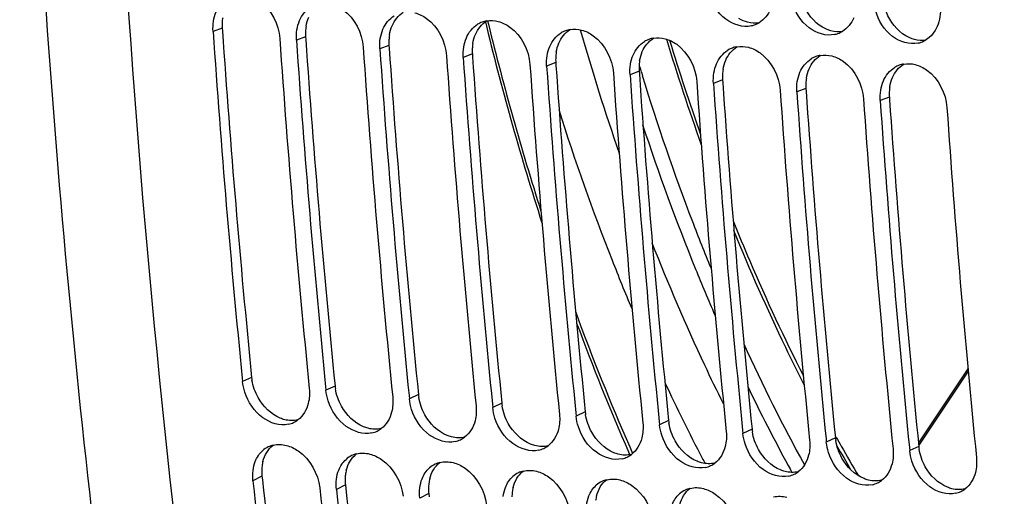
# Model space of a CAD drawing. Units: millimetres. Extents: x 0 to 594, y 0 to 420.
# Drawn here: x 57 to 66, y 55 to 59 of the extents above; entities that cross this region are included whole.
import ezdxf

# ---------------------------------------------------------------- set-up
doc = ezdxf.new("R2010")
doc.units = ezdxf.units.MM
doc.header["$LTSCALE"] = 32.67
doc.layers.get('0').update_dxf_attribs({"linetype": 'CONTINUOUS'})
doc.layers.add('SOLIDES', color=7, linetype='CONTINUOUS')

msp = doc.modelspace()

# ---------------------------------------------------------------- linework, layer by layer
at = {"color": 9, "linetype": 'CONTINUOUS'}
for p, q in [((58.525493, 59.24778), (58.437265, 59.214127)), ((59.331463, 59.164397), (59.243235, 59.130744)), ((60.137433, 59.081014), (60.049205, 59.04736)), ((60.943403, 58.99763), (60.855174, 58.963977)), ((61.749372, 58.914247), (61.661144, 58.880594)), ((62.555342, 58.830864), (62.467114, 58.79721)), ((63.361312, 58.747481), (63.273084, 58.713827)), ((64.167282, 58.664097), (64.079053, 58.630444)), ((64.973251, 58.580714), (64.885023, 58.54706)), ((58.810067, 55.872844), (58.722449, 55.831959)), ((59.616037, 55.789461), (59.528418, 55.748575)), ((60.422006, 55.706078), (60.334388, 55.665192)), ((61.227976, 55.622694), (61.140358, 55.581809)), ((62.033946, 55.539311), (61.946328, 55.498425)), ((62.839916, 55.455928), (62.752297, 55.415042)), ((63.645885, 55.372544), (63.558267, 55.331659)), ((64.451855, 55.289161), (64.364237, 55.248275)), ((65.257825, 55.205778), (65.170206, 55.164892)), ((58.910157, 54.916959), (58.822753, 54.874025)), ((59.716127, 54.833575), (59.628723, 54.790641)), ((60.522096, 54.750192), (60.434693, 54.707258))]:
    msp.add_line(p, q, dxfattribs=at)
at = {"color": 3, "linetype": 'CONTINUOUS'}
for p, q in [((58.525493, 59.24778), (58.527374, 59.220459)), ((59.331463, 59.164397), (59.333343, 59.137076)), ((60.137433, 59.081014), (60.139313, 59.053693)), ((60.943403, 58.99763), (60.945283, 58.970309)), ((61.749372, 58.914247), (61.751253, 58.886926)), ((62.555342, 58.830864), (62.557222, 58.803543)), ((63.361312, 58.747481), (63.363192, 58.720159)), ((64.167282, 58.664097), (64.169162, 58.636776)), ((64.973251, 58.580714), (64.975132, 58.553393)), ((58.910157, 54.916959), (58.913752, 54.884113)), ((59.716127, 54.833575), (59.719721, 54.80073)), ((60.522096, 54.750192), (60.525691, 54.717347))]:
    msp.add_line(p, q, dxfattribs=at)
at = {"color": 7, "linetype": 'CONTINUOUS'}
for p, q in [((58.719255, 55.863892), (58.722449, 55.831959)), ((59.525225, 55.780509), (59.528418, 55.748575)), ((60.331195, 55.697126), (60.334388, 55.665192)), ((61.137165, 55.613742), (61.140358, 55.581809)), ((61.943134, 55.530359), (61.946328, 55.498425)), ((62.749104, 55.446976), (62.752297, 55.415042)), ((63.555074, 55.363592), (63.558267, 55.331659)), ((64.361044, 55.280209), (64.364237, 55.248275)), ((65.167013, 55.196826), (65.170206, 55.164892))]:
    msp.add_line(p, q, dxfattribs=at)
at = {"color": 3, "linetype": 'CONTINUOUS'}
for centre, radius, start, end in [((58.968045, 59.278278), 0.443601, 177.2556358, 183.9421269), ((58.951591, 59.27914), 0.427124, 170.7048448, 177.2654997), ((166.731619, 66.672149), 108.46053, 183.93956189, 185.7143511), ((59.774014, 59.194894), 0.443601, 177.2556358, 183.9421269), ((59.75756, 59.195757), 0.427124, 170.7048448, 177.2654997), ((167.537589, 66.588766), 108.46053, 183.93956189, 185.7143511), ((60.579984, 59.111511), 0.443601, 177.2556358, 183.9421269), ((60.56353, 59.112373), 0.427124, 170.7048448, 177.2654997), ((61.3695, 59.02899), 0.427124, 170.7048448, 177.2654997), ((168.343559, 66.505382), 108.46053, 183.93956189, 185.7143511), ((61.385954, 59.028128), 0.443601, 177.2556358, 183.9421269), ((62.17547, 58.945607), 0.427124, 170.7048448, 177.2654997), ((169.149529, 66.421999), 108.46053, 183.93956189, 185.7143511), ((62.191924, 58.944744), 0.443601, 177.2556358, 183.9421269), ((62.981439, 58.862223), 0.427124, 170.7048448, 177.2654997), ((169.955498, 66.338616), 108.46053, 183.93956189, 185.7143511), ((62.997893, 58.861361), 0.443601, 177.2556358, 183.9421269), ((63.787409, 58.77884), 0.427124, 170.7048448, 177.2654997), ((170.761468, 66.255232), 108.46053, 183.93956189, 185.7143511), ((63.803863, 58.777978), 0.443601, 177.2556358, 183.9421269), ((171.567438, 66.171849), 108.46053, 183.93956189, 185.7143511), ((64.609833, 58.694594), 0.443601, 177.2556358, 183.9421269), ((64.593379, 58.695457), 0.427124, 170.7048448, 177.2654997), ((172.373408, 66.088466), 108.46053, 183.93956189, 185.7143511), ((65.415803, 58.611211), 0.443601, 177.2556358, 183.9421269), ((65.399348, 58.612073), 0.427124, 170.7048448, 177.2654997), ((173.179377, 66.005082), 108.46053, 183.93956189, 185.7143511), ((59.262078, 55.918235), 0.454284, 185.7343493, 189.0128601), ((60.068048, 55.834851), 0.454284, 185.7343493, 189.0128601), ((60.874017, 55.751468), 0.454284, 185.7343493, 189.0128601), ((61.679987, 55.668085), 0.454284, 185.7343493, 189.0128601), ((62.485957, 55.584701), 0.454284, 185.7343493, 189.0128601), ((63.291926, 55.501318), 0.454284, 185.7343493, 189.0128601), ((64.097896, 55.417935), 0.454284, 185.7343493, 189.0128601), ((64.903866, 55.334551), 0.454284, 185.7343493, 189.0128601), ((65.709836, 55.251168), 0.454284, 185.7343493, 189.0128601), ((59.317787, 54.964304), 0.410203, 172.8166796, 179.5092205), ((59.287959, 54.968136), 0.38013, 165.9549642, 172.8275547), ((59.339567, 54.964046), 0.431984, 179.4998347, 186.2578668), ((60.123757, 54.88092), 0.410203, 172.8166796, 179.5092205), ((60.093929, 54.884752), 0.38013, 165.9549642, 172.8275547), ((162.133496, 66.187682), 103.836826, 186.24954352, 188.07333702), ((60.145537, 54.880663), 0.431984, 179.4998347, 186.2578668), ((60.929727, 54.797537), 0.410203, 172.8166796, 179.5092205), ((60.899898, 54.801369), 0.38013, 165.9549642, 172.8275547), ((162.939466, 66.104298), 103.836826, 186.24954352, 188.07333702), ((60.951506, 54.79728), 0.431984, 179.4998347, 186.2578668), ((61.735696, 54.714154), 0.410203, 172.8166796, 179.5092205), ((61.705868, 54.717986), 0.38013, 165.9549642, 172.8275547), ((62.511838, 54.634603), 0.38013, 165.9549642, 172.8275547)]:
    msp.add_arc(centre, radius, start, end, dxfattribs=at)
at = {"color": 7, "linetype": 'CONTINUOUS'}
for centre, radius, start, end in [((61.125436, 59.070613), 0.250651, 110.4368808, 121.5734701), ((61.124879, 59.071993), 0.249164, 99.9747798, 110.4275243), ((63.58278, 59.514343), 0.251365, 290.1307195, 301.3996571), ((166.904509, 66.656857), 108.722294, 183.9253291, 185.69718957), ((61.931406, 58.98723), 0.250651, 110.4368808, 121.5734701), ((61.930849, 58.988609), 0.249164, 99.9747798, 110.4275243), ((63.583479, 59.512575), 0.249464, 282.9730278, 290.1198693), ((64.389448, 59.429191), 0.249464, 282.9730278, 290.1198693), ((64.38875, 59.43096), 0.251365, 290.1307195, 301.3996571), ((167.533106, 66.58887), 108.706065, 183.92523978, 185.71428001), ((167.710478, 66.573473), 108.722294, 183.9253291, 185.69718957), ((62.737376, 58.903847), 0.250651, 110.4368808, 121.5734701), ((62.736819, 58.905226), 0.249164, 99.9747798, 110.4275243), ((65.195418, 59.345808), 0.249464, 282.9730278, 290.1198693), ((65.19472, 59.347577), 0.251365, 290.1307195, 301.3996571), ((168.339076, 66.505487), 108.706065, 183.92523978, 185.71428001), ((168.516448, 66.49009), 108.722294, 183.9253291, 185.69718957), ((63.543346, 58.820463), 0.250651, 110.4368808, 121.5734701), ((63.542788, 58.821843), 0.249164, 99.9747798, 110.4275243), ((169.145045, 66.422104), 108.706065, 183.92523978, 185.71428001), ((169.322418, 66.406707), 108.722294, 183.9253291, 185.69718957), ((64.349315, 58.73708), 0.250651, 110.4368808, 121.5734701), ((64.348758, 58.738459), 0.249164, 99.9747798, 110.4275243), ((169.951015, 66.33872), 108.706065, 183.92523978, 185.71428001), ((170.128388, 66.323324), 108.722294, 183.9253291, 185.69718957), ((170.756985, 66.255337), 108.706065, 183.92523978, 185.71428001), ((65.155285, 58.653697), 0.250651, 110.4368808, 121.5734701), ((65.154728, 58.655076), 0.249164, 99.9747798, 110.4275243), ((170.934357, 66.23994), 108.722294, 183.9253291, 185.69718957), ((171.562955, 66.171954), 108.706065, 183.92523978, 185.71428001), ((171.740327, 66.156557), 108.722294, 183.9253291, 185.69718957), ((172.368924, 66.08857), 108.706065, 183.92523978, 185.71428001), ((172.546297, 66.073174), 108.722294, 183.9253291, 185.69718957), ((173.174894, 66.005187), 108.706065, 183.92523978, 185.71428001), ((173.352267, 65.98979), 108.722294, 183.9253291, 185.69718957), ((173.980864, 65.921804), 108.706065, 183.92523978, 185.71428001), ((59.112446, 55.655246), 0.241505, 282.8122692, 295.4153266), ((59.113164, 55.653563), 0.239677, 295.4329885, 306.7280426), ((59.918416, 55.571863), 0.241505, 282.8122692, 295.4153266), ((59.919134, 55.57018), 0.239677, 295.4329885, 306.7280426), ((60.725103, 55.486796), 0.239677, 295.4329885, 306.7280426), ((59.075307, 54.984342), 0.240264, 115.7955924, 131.4926586), ((59.075333, 54.983676), 0.240875, 103.7523419, 115.7321488), ((60.724385, 55.488479), 0.241505, 282.8122692, 295.4153266), ((61.531073, 55.403413), 0.239677, 295.4329885, 306.7280426), ((59.881277, 54.900959), 0.240264, 115.7955924, 131.4926586), ((59.881302, 54.900293), 0.240875, 103.7523419, 115.7321488), ((61.530355, 55.405096), 0.241505, 282.8122692, 295.4153266), ((62.336325, 55.321713), 0.241505, 282.8122692, 295.4153266), ((62.337043, 55.32003), 0.239677, 295.4329885, 306.7280426), ((60.687247, 54.817576), 0.240264, 115.7955924, 131.4926586), ((60.687272, 54.81691), 0.240875, 103.7523419, 115.7321488), ((63.142295, 55.238329), 0.241505, 282.8122692, 295.4153266), ((63.143013, 55.236646), 0.239677, 295.4329885, 306.7280426), ((61.493216, 54.734192), 0.240264, 115.7955924, 131.4926586), ((61.493242, 54.733526), 0.240875, 103.7523419, 115.7321488), ((63.948264, 55.154946), 0.241505, 282.8122692, 295.4153266), ((63.948982, 55.153263), 0.239677, 295.4329885, 306.7280426), ((162.307658, 66.173949), 104.100018, 186.2316628, 188.05231784), ((62.299186, 54.650809), 0.240264, 115.7955924, 131.4926586), ((62.299212, 54.650143), 0.240875, 103.7523419, 115.7321488), ((64.754234, 55.071563), 0.241505, 282.8122692, 295.4153266), ((64.754952, 55.06988), 0.239677, 295.4329885, 306.7280426), ((162.930468, 66.104605), 104.077896, 186.2315321, 188.07322888), ((163.113628, 66.090566), 104.100018, 186.2316628, 188.05231784), ((63.105156, 54.567426), 0.240264, 115.7955924, 131.4926586), ((63.105181, 54.56676), 0.240875, 103.7523419, 115.7321488), ((65.560204, 54.988179), 0.241505, 282.8122692, 295.4153266), ((65.560922, 54.986496), 0.239677, 295.4329885, 306.7280426)]:
    msp.add_arc(centre, radius, start, end, dxfattribs=at)
for points, knots in [([(59.618232, 44.946524), (59.26283, 46.609206), (57.987845, 53.490609), (57.432268, 60.500032), (57.373883, 65.796051)], [0, 0, 0, 0, 0.24301029, 1, 1, 1, 1]), ([(68.232496, 44.099346), (67.912329, 45.600822), (66.74977, 51.799975), (66.175067, 58.105641), (66.038066, 62.874255)], [0, 0, 0, 0, 0.24346296, 1, 1, 1, 1]), ([(63.639481, 59.269478), (63.556787, 59.250429), (63.354775, 59.316599), (63.255321, 59.488013), (63.228193, 59.584393)], [0, 0, 0, 0, 0.45874066, 1, 1, 1, 1]), ([(58.77555, 59.562237), (58.81588, 59.551596), (58.978612, 59.471008), (59.07269, 59.283541), (59.082041, 59.14742)], [0, 0, 0, 0, 0.23412777, 1, 1, 1, 1]), ([(59.58152, 59.478854), (59.62185, 59.468212), (59.784581, 59.387625), (59.87866, 59.200158), (59.888011, 59.064037)], [0, 0, 0, 0, 0.23412777, 1, 1, 1, 1]), ([(64.445451, 59.186095), (64.362757, 59.167045), (64.160744, 59.233215), (64.06129, 59.40463), (64.034162, 59.501009)], [0, 0, 0, 0, 0.45874066, 1, 1, 1, 1]), ([(60.38749, 59.395471), (60.42782, 59.384829), (60.590551, 59.304241), (60.68463, 59.116775), (60.693981, 58.980654)], [0, 0, 0, 0, 0.23412777, 1, 1, 1, 1]), ([(65.251421, 59.102712), (65.168726, 59.083662), (64.966714, 59.149832), (64.86726, 59.321246), (64.840132, 59.417626)], [0, 0, 0, 0, 0.45874066, 1, 1, 1, 1]), ([(61.19346, 59.312087), (61.23379, 59.301446), (61.396521, 59.220858), (61.490599, 59.033391), (61.49995, 58.89727)], [0, 0, 0, 0, 0.23412777, 1, 1, 1, 1]), ([(61.999429, 59.228704), (62.039759, 59.218062), (62.202491, 59.137475), (62.296569, 58.950008), (62.30592, 58.813887)], [0, 0, 0, 0, 0.23412777, 1, 1, 1, 1]), ([(62.805399, 59.145321), (62.845729, 59.134679), (63.00846, 59.054091), (63.102539, 58.866625), (63.11189, 58.730504)], [0, 0, 0, 0, 0.23412777, 1, 1, 1, 1]), ([(63.611369, 59.061937), (63.651699, 59.051296), (63.81443, 58.970708), (63.908509, 58.783241), (63.91786, 58.64712)], [0, 0, 0, 0, 0.23412777, 1, 1, 1, 1]), ([(64.417339, 58.978554), (64.457669, 58.967912), (64.6204, 58.887325), (64.714478, 58.699858), (64.723829, 58.563737)], [0, 0, 0, 0, 0.23412777, 1, 1, 1, 1]), ([(65.223308, 58.895171), (65.263638, 58.884529), (65.42637, 58.803941), (65.520448, 58.616475), (65.529799, 58.480354)], [0, 0, 0, 0, 0.23412777, 1, 1, 1, 1]), ([(59.166001, 55.419754), (59.082842, 55.400807), (58.881138, 55.467381), (58.775197, 55.634369), (58.7441, 55.730237)], [0, 0, 0, 0, 0.45836377, 1, 1, 1, 1]), ([(59.971971, 55.336371), (59.888812, 55.317424), (59.687108, 55.383998), (59.581167, 55.550986), (59.55007, 55.646854)], [0, 0, 0, 0, 0.45836377, 1, 1, 1, 1]), ([(60.777941, 55.252988), (60.694782, 55.234041), (60.493077, 55.300614), (60.387137, 55.467603), (60.35604, 55.56347)], [0, 0, 0, 0, 0.45836377, 1, 1, 1, 1]), ([(61.583911, 55.169604), (61.500752, 55.150657), (61.299047, 55.217231), (61.193107, 55.384219), (61.16201, 55.480087)], [0, 0, 0, 0, 0.45836377, 1, 1, 1, 1]), ([(62.38988, 55.086221), (62.306721, 55.067274), (62.105017, 55.133848), (61.999076, 55.300836), (61.967979, 55.396704)], [0, 0, 0, 0, 0.45836377, 1, 1, 1, 1]), ([(63.19585, 55.002838), (63.112691, 54.983891), (62.910987, 55.050464), (62.805046, 55.217453), (62.773949, 55.31332)], [0, 0, 0, 0, 0.45836377, 1, 1, 1, 1]), ([(59.146093, 55.21569), (59.186852, 55.20511), (59.350762, 55.125959), (59.452651, 54.943445), (59.467529, 54.807318)], [0, 0, 0, 0, 0.23518524, 1, 1, 1, 1]), ([(64.00182, 54.919454), (63.918661, 54.900507), (63.716956, 54.967081), (63.611016, 55.134069), (63.579919, 55.229937)], [0, 0, 0, 0, 0.45836377, 1, 1, 1, 1]), ([(59.952063, 55.132307), (59.992821, 55.121727), (60.156732, 55.042576), (60.258621, 54.860062), (60.273499, 54.723935)], [0, 0, 0, 0, 0.23518524, 1, 1, 1, 1]), ([(64.80779, 54.836071), (64.724631, 54.817124), (64.522926, 54.883698), (64.416986, 55.050686), (64.385889, 55.146554)], [0, 0, 0, 0, 0.45836377, 1, 1, 1, 1]), ([(60.758033, 55.048923), (60.798791, 55.038343), (60.962702, 54.959192), (61.064591, 54.776679), (61.079468, 54.640551)], [0, 0, 0, 0, 0.23518524, 1, 1, 1, 1]), ([(65.613759, 54.752688), (65.5306, 54.733741), (65.328896, 54.800314), (65.222955, 54.967303), (65.191858, 55.06317)], [0, 0, 0, 0, 0.45836377, 1, 1, 1, 1]), ([(61.564002, 54.96554), (61.604761, 54.95496), (61.768671, 54.875809), (61.870561, 54.693295), (61.885438, 54.557168)], [0, 0, 0, 0, 0.23518524, 1, 1, 1, 1]), ([(62.369972, 54.882157), (62.41073, 54.871577), (62.574641, 54.792426), (62.67653, 54.609912), (62.691408, 54.473785)], [0, 0, 0, 0, 0.23518524, 1, 1, 1, 1]), ([(63.175942, 54.798773), (63.2167, 54.788193), (63.380611, 54.709042), (63.4825, 54.526529), (63.497378, 54.390401)], [0, 0, 0, 0, 0.23518524, 1, 1, 1, 1])]:
    msp.add_open_spline(points, degree=3, knots=knots, dxfattribs=at)
at = {"color": 3, "linetype": 'CONTINUOUS'}
for points in [[(64.326077, 59.256247), (64.241114, 59.305928), (64.174541, 59.392788), (64.138729, 59.484464)], [(60.167638, 59.270332), (60.189854, 59.322089), (60.227931, 59.370523), (60.275872, 59.400088)], [(65.132046, 59.172863), (65.047084, 59.222545), (64.980511, 59.309405), (64.944698, 59.40108)], [(59.336044, 59.264746), (59.341045, 59.2952), (59.349495, 59.325355), (59.361668, 59.353715)], [(60.973608, 59.186949), (60.995823, 59.238706), (61.033901, 59.28714), (61.081841, 59.316704)], [(63.603233, 59.304596), (63.574159, 59.312267), (63.546064, 59.324452), (63.520107, 59.33963)], [(63.713871, 59.299071), (63.677472, 59.292863), (63.638937, 59.295177), (63.603233, 59.304596)], [(60.142014, 59.181362), (60.147015, 59.211817), (60.155465, 59.241972), (60.167638, 59.270332)], [(61.779577, 59.103565), (61.801793, 59.155322), (61.839871, 59.203756), (61.887811, 59.233321)], [(64.409203, 59.221213), (64.380129, 59.228883), (64.352034, 59.241068), (64.326077, 59.256247)], [(64.519841, 59.215687), (64.483441, 59.209479), (64.444907, 59.211794), (64.409203, 59.221213)], [(60.947984, 59.097979), (60.952984, 59.128433), (60.961435, 59.158589), (60.973608, 59.186949)], [(61.753954, 59.014596), (61.758954, 59.04505), (61.767405, 59.075205), (61.779577, 59.103565)], [(62.585547, 59.020182), (62.607763, 59.071939), (62.64584, 59.120373), (62.693781, 59.149938)], [(65.215173, 59.13783), (65.186098, 59.1455), (65.158003, 59.157685), (65.132046, 59.172863)], [(65.325811, 59.132304), (65.289411, 59.126096), (65.250876, 59.12841), (65.215173, 59.13783)], [(62.559923, 58.931213), (62.564924, 58.961667), (62.573374, 58.991822), (62.585547, 59.020182)], [(63.391517, 58.936799), (63.413733, 58.988556), (63.45181, 59.03699), (63.499751, 59.066554)], [(63.365893, 58.847829), (63.370894, 58.878283), (63.379344, 58.908439), (63.391517, 58.936799)], [(64.197487, 58.853415), (64.219702, 58.905172), (64.25778, 58.953606), (64.30572, 58.983171)], [(64.171863, 58.764446), (64.176863, 58.7949), (64.185314, 58.825055), (64.197487, 58.853415)], [(65.003456, 58.770032), (65.025672, 58.821789), (65.06375, 58.870223), (65.11169, 58.899788)], [(64.977833, 58.681063), (64.982833, 58.711517), (64.991284, 58.741672), (65.003456, 58.770032)], [(58.872733, 55.677183), (58.84358, 55.729604), (58.822784, 55.787824), (58.813402, 55.847068)], [(59.678703, 55.5938), (59.64955, 55.646221), (59.628754, 55.704441), (59.619372, 55.763685)], [(59.08656, 55.478736), (58.996679, 55.51585), (58.919996, 55.5922), (58.872733, 55.677183)], [(60.484673, 55.510416), (60.455519, 55.562837), (60.434723, 55.621057), (60.425342, 55.680302)], [(59.89253, 55.395353), (59.802649, 55.432466), (59.725965, 55.508816), (59.678703, 55.5938)], [(61.290643, 55.427033), (61.261489, 55.479454), (61.240693, 55.537674), (61.231312, 55.596918)], [(60.698499, 55.31197), (60.608619, 55.349083), (60.531935, 55.425433), (60.484673, 55.510416)], [(62.096612, 55.34365), (62.067459, 55.396071), (62.046663, 55.454291), (62.037281, 55.513535)], [(59.256058, 55.462018), (59.214973, 55.452229), (59.170255, 55.45373), (59.129374, 55.464341)], [(61.504469, 55.228586), (61.414589, 55.2657), (61.337905, 55.34205), (61.290643, 55.427033)], [(62.902582, 55.260266), (62.873429, 55.312688), (62.852633, 55.370907), (62.843251, 55.430152)], [(60.062028, 55.378634), (60.020943, 55.368846), (59.976224, 55.370347), (59.935344, 55.380957)], [(60.867998, 55.295251), (60.826913, 55.285462), (60.782194, 55.286963), (60.741313, 55.297574)], [(62.310439, 55.145203), (62.220558, 55.182316), (62.143875, 55.258666), (62.096612, 55.34365)], [(63.708552, 55.176883), (63.679398, 55.229304), (63.658602, 55.287524), (63.649221, 55.346768)], [(58.919193, 55.060387), (58.934289, 55.120496), (58.968237, 55.180707), (59.017663, 55.218096)], [(61.673968, 55.211868), (61.632882, 55.202079), (61.588164, 55.20358), (61.547283, 55.214191)], [(63.116409, 55.06182), (63.026528, 55.098933), (62.949844, 55.175283), (62.902582, 55.260266)], [(64.514521, 55.0935), (64.485368, 55.145921), (64.464572, 55.204141), (64.455191, 55.263385)], [(59.725163, 54.977004), (59.740259, 55.037113), (59.774206, 55.097323), (59.823633, 55.134712)], [(62.479937, 55.128484), (62.438852, 55.118696), (62.394134, 55.120197), (62.353253, 55.130807)], [(63.922378, 54.978436), (63.832498, 55.01555), (63.755814, 55.0919), (63.708552, 55.176883)], [(65.320491, 55.010116), (65.291338, 55.062538), (65.270542, 55.120757), (65.26116, 55.180002)], [(60.531133, 54.893621), (60.546228, 54.953729), (60.580176, 55.01394), (60.629603, 55.051329)], [(63.285907, 55.045101), (63.244822, 55.035312), (63.200103, 55.036813), (63.159223, 55.047424)], [(64.728348, 54.895053), (64.638468, 54.932166), (64.561784, 55.008516), (64.514521, 55.0935)], [(65.534318, 54.81167), (65.444437, 54.848783), (65.367754, 54.925133), (65.320491, 55.010116)], [(61.337102, 54.810237), (61.352198, 54.870346), (61.386146, 54.930557), (61.435572, 54.967946)], [(64.091877, 54.961718), (64.050792, 54.951929), (64.006073, 54.95343), (63.965192, 54.964041)], [(62.143072, 54.726854), (62.158168, 54.786963), (62.192116, 54.847173), (62.241542, 54.884562)], [(64.897847, 54.878334), (64.856761, 54.868546), (64.812043, 54.870047), (64.771162, 54.880657)], [(62.949042, 54.643471), (62.964138, 54.703579), (62.998085, 54.76379), (63.047512, 54.801179)], [(65.703816, 54.794951), (65.662731, 54.785162), (65.618013, 54.786663), (65.577132, 54.797274)]]:
    msp.add_open_spline(points, degree=3, dxfattribs=at)
at = {"color": 7, "linetype": 'CONTINUOUS'}
for points in [[(58.441851, 59.314808), (58.446858, 59.345344), (58.455319, 59.375581), (58.467511, 59.40402)], [(59.273481, 59.320637), (59.295773, 59.372636), (59.33405, 59.421315), (59.382258, 59.450927)], [(63.823692, 59.430655), (63.801037, 59.378379), (63.762381, 59.32946), (63.713742, 59.29979)], [(65.46721, 59.454275), (65.471053, 59.390061), (65.46121, 59.322914), (65.435631, 59.263889)], [(58.437265, 59.214127), (58.434963, 59.247643), (58.436414, 59.281656), (58.441851, 59.314808)], [(59.24782, 59.231425), (59.252828, 59.26196), (59.261288, 59.292197), (59.273481, 59.320637)], [(60.07945, 59.237254), (60.101743, 59.289253), (60.14002, 59.337932), (60.188228, 59.367543)], [(61.08172, 59.31739), (61.118445, 59.32385), (61.157405, 59.321601), (61.19346, 59.312087)], [(64.629662, 59.347272), (64.607007, 59.294995), (64.568351, 59.246077), (64.519712, 59.216407)], [(59.243235, 59.130744), (59.240933, 59.16426), (59.242384, 59.198273), (59.24782, 59.231425)], [(60.05379, 59.148042), (60.058797, 59.178577), (60.067258, 59.208814), (60.07945, 59.237254)], [(60.88542, 59.15387), (60.907713, 59.20587), (60.94599, 59.254548), (60.994198, 59.28416)], [(61.69139, 59.070487), (61.713682, 59.122487), (61.751959, 59.171165), (61.800168, 59.200777)], [(61.88769, 59.234007), (61.924414, 59.240467), (61.963375, 59.238217), (61.999429, 59.228704)], [(65.435631, 59.263889), (65.412977, 59.211612), (65.37432, 59.162694), (65.325682, 59.133023)], [(60.049205, 59.04736), (60.046902, 59.080877), (60.048354, 59.114889), (60.05379, 59.148042)], [(60.85976, 59.064658), (60.864767, 59.095194), (60.873228, 59.125431), (60.88542, 59.15387)], [(62.49736, 58.987104), (62.519652, 59.039103), (62.557929, 59.087782), (62.606137, 59.117393)], [(62.69366, 59.150623), (62.730384, 59.157084), (62.769345, 59.154834), (62.805399, 59.145321)], [(60.855174, 58.963977), (60.852872, 58.997493), (60.854323, 59.031506), (60.85976, 59.064658)], [(61.66573, 58.981275), (61.670737, 59.01181), (61.679198, 59.042047), (61.69139, 59.070487)], [(63.303329, 58.903721), (63.325622, 58.95572), (63.363899, 59.004398), (63.412107, 59.03401)], [(63.499629, 59.06724), (63.536354, 59.0737), (63.575314, 59.071451), (63.611369, 59.061937)], [(61.661144, 58.880594), (61.658842, 58.91411), (61.660293, 58.948123), (61.66573, 58.981275)], [(62.471699, 58.897892), (62.476706, 58.928427), (62.485167, 58.958664), (62.49736, 58.987104)], [(63.277669, 58.814508), (63.282676, 58.845044), (63.291137, 58.875281), (63.303329, 58.903721)], [(64.109299, 58.820337), (64.131592, 58.872337), (64.169869, 58.921015), (64.218077, 58.950627)], [(64.305599, 58.983857), (64.342324, 58.990317), (64.381284, 58.988067), (64.417339, 58.978554)], [(65.111569, 58.900473), (65.148293, 58.906934), (65.187254, 58.904684), (65.223308, 58.895171)], [(62.467114, 58.79721), (62.464812, 58.830727), (62.466263, 58.864739), (62.471699, 58.897892)], [(63.273084, 58.713827), (63.270781, 58.747343), (63.272233, 58.781356), (63.277669, 58.814508)], [(64.083639, 58.731125), (64.088646, 58.76166), (64.097107, 58.791897), (64.109299, 58.820337)], [(64.915269, 58.736954), (64.937561, 58.788953), (64.975838, 58.837632), (65.024046, 58.867244)], [(64.079053, 58.630444), (64.076751, 58.66396), (64.078202, 58.697973), (64.083639, 58.731125)], [(64.889609, 58.647742), (64.894616, 58.678277), (64.903077, 58.708514), (64.915269, 58.736954)], [(64.885023, 58.54706), (64.882721, 58.580577), (64.884172, 58.614589), (64.889609, 58.647742)], [(58.7441, 55.730237), (58.733404, 55.763212), (58.725903, 55.797464), (58.722449, 55.831959)], [(59.367224, 55.765252), (59.372032, 55.717242), (59.369095, 55.667595), (59.357117, 55.620855)], [(59.55007, 55.646854), (59.539374, 55.679829), (59.531873, 55.714081), (59.528418, 55.748575)], [(60.173194, 55.681869), (60.178002, 55.633859), (60.175064, 55.584212), (60.163087, 55.537472)], [(59.357117, 55.620855), (59.341521, 55.559991), (59.306856, 55.499036), (59.256495, 55.461466)], [(60.35604, 55.56347), (60.345344, 55.596446), (60.337843, 55.630698), (60.334388, 55.665192)], [(60.979164, 55.598485), (60.983972, 55.550476), (60.981034, 55.500829), (60.969057, 55.454089)], [(61.16201, 55.480087), (61.151313, 55.513062), (61.143812, 55.547314), (61.140358, 55.581809)], [(60.163087, 55.537472), (60.147491, 55.476607), (60.112826, 55.415652), (60.062464, 55.378083)], [(61.785134, 55.515102), (61.789942, 55.467092), (61.787004, 55.417445), (61.775027, 55.370705)], [(61.967979, 55.396704), (61.957283, 55.429679), (61.949782, 55.463931), (61.946328, 55.498425)], [(60.969057, 55.454089), (60.95346, 55.393224), (60.918796, 55.332269), (60.868434, 55.2947)], [(62.591103, 55.431719), (62.595911, 55.383709), (62.592974, 55.334062), (62.580996, 55.287322)], [(62.773949, 55.31332), (62.763253, 55.346296), (62.755752, 55.380548), (62.752297, 55.415042)], [(61.775027, 55.370705), (61.75943, 55.309841), (61.724766, 55.248886), (61.674404, 55.211316)], [(63.397073, 55.348335), (63.401881, 55.300326), (63.398943, 55.250679), (63.386966, 55.203939)], [(63.579919, 55.229937), (63.569223, 55.262912), (63.561721, 55.297164), (63.558267, 55.331659)], [(59.018071, 55.217645), (59.059522, 55.227807), (59.104783, 55.226413), (59.146093, 55.21569)], [(62.580996, 55.287322), (62.5654, 55.226457), (62.530735, 55.165502), (62.480374, 55.127933)], [(63.386966, 55.203939), (63.37137, 55.143074), (63.336705, 55.082119), (63.286343, 55.04455)], [(64.203043, 55.264952), (64.207851, 55.216942), (64.204913, 55.167295), (64.192936, 55.120555)], [(64.385889, 55.146554), (64.375192, 55.179529), (64.367691, 55.213781), (64.364237, 55.248275)], [(58.845467, 55.060653), (58.860827, 55.099547), (58.884818, 55.13659), (58.916127, 55.164309)], [(59.82404, 55.134262), (59.865492, 55.144424), (59.910753, 55.14303), (59.952063, 55.132307)], [(64.192936, 55.120555), (64.177339, 55.059691), (64.142675, 54.998736), (64.092313, 54.961166)], [(65.009013, 55.181569), (65.013821, 55.133559), (65.010883, 55.083912), (64.998906, 55.037172)], [(65.191858, 55.06317), (65.181162, 55.096146), (65.173661, 55.130398), (65.170206, 55.164892)], [(65.814982, 55.098185), (65.81979, 55.050176), (65.816853, 55.000529), (65.804875, 54.953789)], [(58.823391, 54.972991), (58.827172, 55.002886), (58.834399, 55.032626), (58.845467, 55.060653)], [(59.651437, 54.97727), (59.666796, 55.016163), (59.690788, 55.053207), (59.722096, 55.080926)], [(60.63001, 55.050879), (60.671462, 55.06104), (60.716723, 55.059647), (60.758033, 55.048923)], [(64.998906, 55.037172), (64.983309, 54.976307), (64.948645, 54.915352), (64.898283, 54.877783)], [(58.822753, 54.874025), (58.819169, 54.906819), (58.819252, 54.940262), (58.823391, 54.972991)], [(59.629361, 54.889607), (59.633142, 54.919502), (59.640369, 54.949243), (59.651437, 54.97727)], [(60.457407, 54.893887), (60.472766, 54.93278), (60.496757, 54.969823), (60.528066, 54.997543)], [(61.263377, 54.810503), (61.278736, 54.849397), (61.302727, 54.88644), (61.334036, 54.914159)], [(61.43598, 54.967496), (61.477432, 54.977657), (61.522692, 54.976263), (61.564002, 54.96554)], [(65.804875, 54.953789), (65.789279, 54.892924), (65.754614, 54.831969), (65.704253, 54.7944)], [(59.628723, 54.790641), (59.625139, 54.823435), (59.625221, 54.856879), (59.629361, 54.889607)], [(60.435331, 54.806224), (60.439112, 54.836119), (60.446339, 54.86586), (60.457407, 54.893887)], [(62.069346, 54.72712), (62.084705, 54.766013), (62.108697, 54.803057), (62.140006, 54.830776)], [(62.24195, 54.884112), (62.283401, 54.894274), (62.328662, 54.89288), (62.369972, 54.882157)], [(60.434693, 54.707258), (60.431108, 54.740052), (60.431191, 54.773495), (60.435331, 54.806224)], [(61.2413, 54.722841), (61.245081, 54.752736), (61.252309, 54.782476), (61.263377, 54.810503)], [(62.04727, 54.639457), (62.051051, 54.669352), (62.058278, 54.699093), (62.069346, 54.72712)], [(62.875316, 54.643737), (62.890675, 54.68263), (62.914667, 54.719673), (62.945975, 54.747393)], [(63.047919, 54.800729), (63.089371, 54.81089), (63.134632, 54.809497), (63.175942, 54.798773)], [(63.853889, 54.717346), (63.895341, 54.727507), (63.940602, 54.726113), (63.981912, 54.71539)]]:
    msp.add_open_spline(points, degree=3, dxfattribs=at)
at = {"color": 3, "linetype": 'CONTINUOUS'}
for points in [[(59.129374, 55.464341), (59.122151, 55.466215), (59.107703, 55.470534), (59.093588, 55.475834), (59.08656, 55.478736)], [(59.935344, 55.380957), (59.928121, 55.382832), (59.913673, 55.387151), (59.899557, 55.392451), (59.89253, 55.395353)], [(60.741313, 55.297574), (60.734091, 55.299449), (60.719643, 55.303768), (60.705527, 55.309068), (60.698499, 55.31197)], [(61.547283, 55.214191), (61.54006, 55.216065), (61.525612, 55.220385), (61.511497, 55.225685), (61.504469, 55.228586)], [(62.353253, 55.130807), (62.34603, 55.132682), (62.331582, 55.137001), (62.317467, 55.142301), (62.310439, 55.145203)], [(63.159223, 55.047424), (63.152, 55.049299), (63.137552, 55.053618), (63.123436, 55.058918), (63.116409, 55.06182)], [(63.965192, 54.964041), (63.95797, 54.965915), (63.943522, 54.970235), (63.929406, 54.975535), (63.922378, 54.978436)], [(64.771162, 54.880657), (64.763939, 54.882532), (64.749491, 54.886851), (64.735376, 54.892151), (64.728348, 54.895053)], [(65.577132, 54.797274), (65.569909, 54.799149), (65.555461, 54.803468), (65.541346, 54.808768), (65.534318, 54.81167)]]:
    msp.add_open_spline(points, degree=3, knots=[0, 0, 0, 0, 0.4953142, 1, 1, 1, 1], dxfattribs=at)
at = {"layer": 'SOLIDES', "color": 9, "linetype": 'CONTINUOUS'}
for p, q in [((61.068978, 59.306998), (61.081754, 59.25459)), ((65.734829, 55.932571), (65.256693, 55.217286)), ((62.452766, 55.153788), (62.464917, 55.126138))]:
    msp.add_line(p, q, dxfattribs=at)
at = {"layer": 'SOLIDES', "color": 7, "linetype": 'CONTINUOUS'}
for p, q in [((61.090651, 59.317986), (61.09833, 59.286537)), ((65.732671, 55.956204), (65.254389, 55.240702))]:
    msp.add_line(p, q, dxfattribs=at)
for centre, radius, start, end in [((87.569753, 65.757797), 27.250934, 193.7372239, 197.6842871), ((84.34608, 65.706371), 22.480743, 197.0106363, 199.4498849), ((83.398972, 64.364323), 22.852274, 200.1233112, 203.6353954), ((78.506145, 63.170465), 16.103862, 209.2837101, 209.6337235), ((82.093049, 63.811736), 21.434365, 203.6817222, 203.8706853), ((78.19506, 62.992495), 15.745467, 209.630541, 210.8319347)]:
    msp.add_arc(centre, radius, start, end, dxfattribs=at)
at = {"layer": 'SOLIDES', "color": 9, "linetype": 'CONTINUOUS'}
for centre, radius, start, end in [((87.600335, 65.736489), 27.29927, 193.7354101, 197.8526694), ((84.522029, 65.678184), 23.439778, 195.9659998, 199.0169727), ((84.155012, 65.609234), 22.295007, 196.8675569, 199.6266223), ((85.38354, 65.812947), 23.854593, 196.8706882, 197.0069139), ((85.301004, 65.787705), 23.768284, 197.0069196, 197.1334448), ((83.421304, 64.332249), 22.889381, 200.2827739, 203.6402139), ((79.811741, 63.598636), 17.852096, 204.4957659, 208.6953482), ((79.475978, 63.630169), 18.409734, 205.0925241, 207.6267691), ((79.58807, 63.482225), 17.740046, 205.7170294, 208.4826947), ((78.428393, 63.072297), 16.021808, 209.3763494, 210.3267999), ((78.931124, 63.347743), 17.796036, 207.6345883, 207.8252067), ((79.017819, 63.175927), 17.092746, 208.4918282, 208.7462225)]:
    msp.add_arc(centre, radius, start, end, dxfattribs=at)
at = {"layer": 'SOLIDES', "color": 7, "linetype": 'CONTINUOUS'}
for points, knots in [([(58.807988, 45.096916), (58.092063, 48.446237), (57.008653, 55.35028), (56.608474, 62.324846), (56.568375, 65.874037)], [0, 0, 0, 0, 0.4910791, 1, 1, 1, 1]), ([(63.463333, 57.386123), (63.515483, 57.256564), (63.725541, 56.750032), (63.957103, 56.252353), (64.142495, 55.888129)], [0, 0, 0, 0, 0.25469094, 1, 1, 1, 1])]:
    msp.add_open_spline(points, degree=3, knots=knots, dxfattribs=at)
at = {"layer": 'SOLIDES', "color": 9, "linetype": 'CONTINUOUS'}
for points, knots in [([(63.250654, 56.926693), (63.189492, 57.076137), (62.947465, 57.688054), (62.733806, 58.311113), (62.587527, 58.785611)], [0, 0, 0, 0, 0.24540101, 1, 1, 1, 1]), ([(62.486206, 56.536796), (62.42123, 56.690905), (62.163963, 57.322539), (61.93694, 57.966403), (61.781506, 58.457108)], [0, 0, 0, 0, 0.24523754, 1, 1, 1, 1]), ([(63.290273, 56.472097), (63.22619, 56.61956), (62.9722, 57.224005), (62.746979, 57.840454), (62.592146, 58.310427)], [0, 0, 0, 0, 0.24524675, 1, 1, 1, 1]), ([(64.150349, 55.802339), (64.089335, 55.921594), (63.846355, 56.410395), (63.625586, 56.910173), (63.470793, 57.291859)], [0, 0, 0, 0, 0.24541598, 1, 1, 1, 1]), ([(63.370385, 55.616193), (63.308469, 55.740768), (63.062044, 56.25116), (62.838556, 56.772563), (62.682102, 57.170542)], [0, 0, 0, 0, 0.24546198, 1, 1, 1, 1])]:
    msp.add_open_spline(points, degree=3, knots=knots, dxfattribs=at)

doc.saveas('drawing.dxf')
